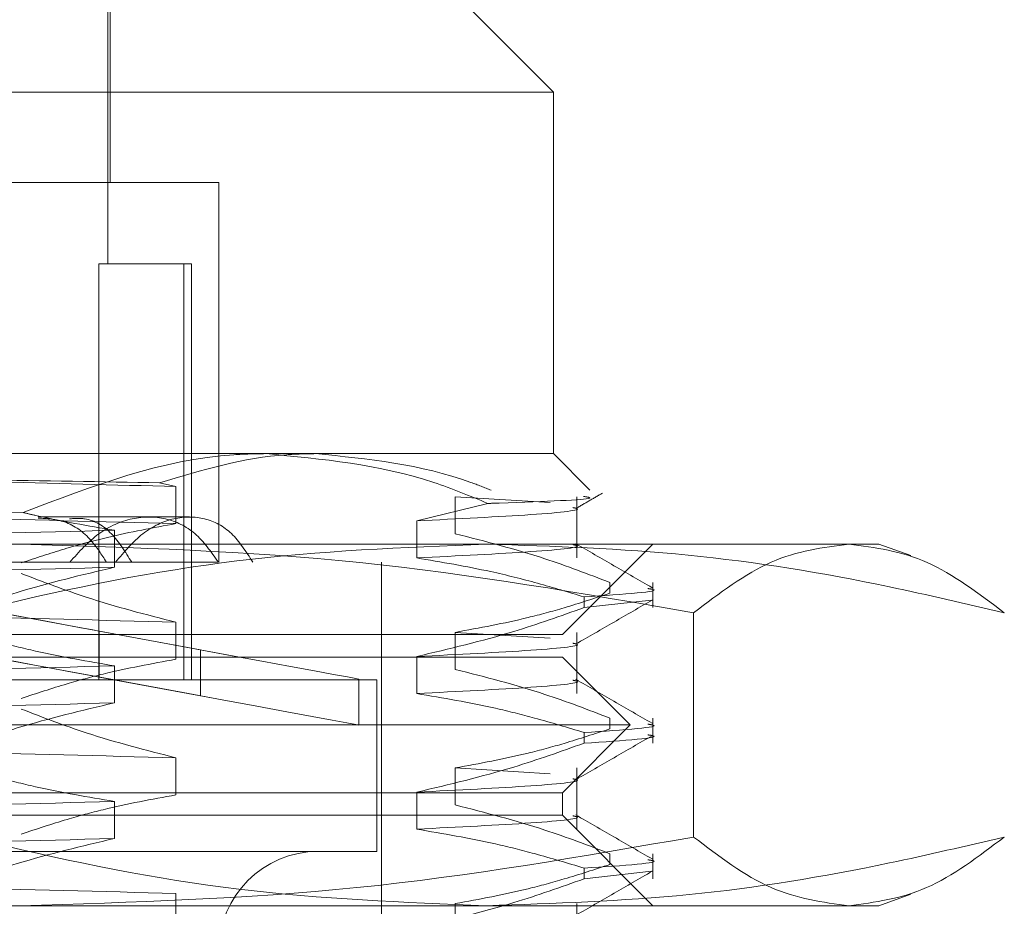
# Model space of a CAD drawing. Units: inches. Extents: x 0 to 23.4, y 0 to 16.5.
# Drawn here: x 4.3 to 4.3, y 13 to 13 of the extents above; entities that cross this region are included whole.
import ezdxf

# ---------------------------------------------------------------- set-up
doc = ezdxf.new("R2010")
doc.units = ezdxf.units.IN
doc.header["$MEASUREMENT"] = 0
doc.linetypes.add('HIDDEN', pattern=[0.07500000000000001, 0.05, -0.025])

msp = doc.modelspace()

# ---------------------------------------------------------------- linework, layer by layer
at = {"color": 7, "linetype": 'HIDDEN', "lineweight": 0}
for p, q in [((4.259298072, 13.0094326272), (4.259298072, 13.0221185414)), ((4.2594074334, 13.013369635), (4.2594074334, 13.0221185414)), ((4.280842254, 13.0177440882), (4.2764678008, 13.0221185414)), ((4.280842254, 13.0177440882), (4.2057252407, 13.0177440882)), ((4.280842254, 13.0002462755), (4.280842254, 13.0177440882)), ((4.2646567772, 13.013369635), (4.2524854443, 13.013369635)), ((4.2646567772, 12.9949969316), (4.2646567772, 13.013369635)), ((4.2588534152, 13.0094326272), (4.2588534152, 12.9893101425)), ((4.258854376, 13.0094326272), (4.258854376, 12.9893101425)), ((4.258854376, 13.0094326272), (4.2629715037, 13.0094326272)), ((4.262970543, 13.0094326272), (4.262970543, 12.9893101425)), ((4.2629715037, 13.0094326272), (4.2629715037, 12.9893101425)), ((4.2629715037, 13.0094326272), (4.2633444412, 13.0094326272)), ((4.2633444412, 12.9893101425), (4.2633444412, 13.0094326272)), ((4.2057252407, 13.0002462755), (4.2669227892, 13.0002462755)), ((4.2669227892, 13.0002462755), (4.280842254, 13.0002462755)), ((4.2826070107, 12.9984815188), (4.280842254, 13.0002462755)), ((4.2617958862, 12.9988401981), (4.2625906525, 12.9986531885)), ((4.2625906525, 12.9986531885), (4.2625906525, 12.9968612331)), ((4.2760995357, 12.9981632513), (4.2806824672, 12.9978797038)), ((4.2760995357, 12.9963712959), (4.2760995357, 12.9981632513)), ((4.2819714097, 12.9952018883), (4.2819714097, 12.9981632513)), ((4.2776770674, 12.997838273), (4.2742339725, 12.9969938438)), ((4.2612827406, 12.9971841582), (4.2559312171, 12.9971841582)), ((4.2632401587, 12.9971841582), (4.2612827406, 12.9971841582)), ((4.2742339725, 12.9969938438), (4.2742339725, 12.9952018883)), ((4.2596116058, 12.9947498008), (4.2596116058, 12.9965417562)), ((4.2200064487, 12.9958718223), (4.2776091971, 12.9958718223)), ((4.2776091971, 12.9958718223), (4.2965902855, 12.9958718223)), ((4.2812796993, 12.9914973691), (4.2856541525, 12.9958718223)), ((4.2981284845, 12.9953119636), (4.2965902855, 12.9958718223)), ((4.2154012635, 12.9949969316), (4.2574573054, 12.9949969316)), ((4.2592302067, 12.9949969316), (4.2574573054, 12.9949969316)), ((4.2592302067, 12.9949969316), (4.2646420688, 12.9949969316)), ((4.272530793, 12.9280677978), (4.272530793, 12.9949969316)), ((4.2835781689, 12.994013337), (4.2835781689, 12.9934960777)), ((4.2856541525, 12.9927998634), (4.2856541525, 12.994013337)), ((4.2823290398, 12.9927998634), (4.2823290398, 12.9933171226)), ((4.2823290398, 12.9927998634), (4.2855940059, 12.9931636071)), ((4.2876228122, 12.9925466417), (4.2876228122, 12.9816991901)), ((4.2625906525, 12.9920915088), (4.2625906525, 12.9902995533)), ((4.1937906355, 12.9914973691), (4.2812796993, 12.9914973691)), ((4.2588710315, 12.9894386606), (4.2588710315, 12.9916629152)), ((4.2588710315, 12.9916629152), (4.263781358, 12.9907555667)), ((4.2588720883, 12.9894386606), (4.2588720883, 12.9916629152)), ((4.2637824148, 12.9907555667), (4.2588720883, 12.9916629152)), ((4.2760995357, 12.9916015715), (4.2806824672, 12.991318024)), ((4.2760995357, 12.9898096161), (4.2760995357, 12.9916015715)), ((4.2819714097, 12.9886402085), (4.2819714097, 12.9916015715)), ((4.263781358, 12.988531312), (4.263781358, 12.9907555667)), ((4.2637824148, 12.9907555667), (4.263781358, 12.9907555667)), ((4.2637824148, 12.988531312), (4.2637824148, 12.9907555667)), ((4.2672196339, 12.9904037558), (4.1937906355, 12.9904037558)), ((4.2812796993, 12.9904037558), (4.2672196339, 12.9904037558)), ((4.2742339725, 12.990432164), (4.2742339725, 12.9886402085)), ((4.2845605392, 12.9871229159), (4.2812796993, 12.9904037558)), ((4.2596116058, 12.988188121), (4.2596116058, 12.9899800764)), ((4.2588710315, 12.9894386606), (4.263781358, 12.988531312)), ((4.2637824148, 12.988531312), (4.2588720883, 12.9894386606)), ((4.2714371797, 12.9871167384), (4.2714371797, 12.989340993)), ((4.2027582647, 12.9893101425), (4.2723120703, 12.9893101425)), ((4.2723120703, 12.9809986814), (4.2723120703, 12.9893101425)), ((4.2637824148, 12.988531312), (4.263781358, 12.988531312)), ((4.2835781689, 12.9874516572), (4.2835781689, 12.9869343979)), ((4.2856541525, 12.9862381836), (4.2856541525, 12.9874516572)), ((4.2694459688, 12.9871229159), (4.1905097956, 12.9871229159)), ((4.2845605392, 12.9871229159), (4.2694459688, 12.9871229159)), ((4.2812796993, 12.983842076), (4.2845605392, 12.9871229159)), ((4.2823290398, 12.9862381836), (4.2823290398, 12.9867554428)), ((4.2625906525, 12.985529829), (4.2625906525, 12.9837378735)), ((4.2760995357, 12.9850398918), (4.2806824672, 12.9847563442)), ((4.2760995357, 12.9832479363), (4.2760995357, 12.9850398918)), ((4.2819714097, 12.9820785287), (4.2819714097, 12.9850398918)), ((4.2672196339, 12.983842076), (4.1937906355, 12.983842076)), ((4.2812796993, 12.983842076), (4.2672196339, 12.983842076)), ((4.2742339725, 12.9838704842), (4.2742339725, 12.9820785287)), ((4.2812796993, 12.9827484627), (4.2812796993, 12.983842076)), ((4.2596116058, 12.9816264412), (4.2596116058, 12.9834183966)), ((4.2812796993, 12.9827484627), (4.1937906355, 12.9827484627)), ((4.2856541525, 12.9783740095), (4.2812796993, 12.9827484627)), ((4.2027582647, 12.9809986814), (4.2723120703, 12.9809986814)), ((4.2835781689, 12.9808899774), (4.2835781689, 12.9803727181)), ((4.2856541525, 12.9796765038), (4.2856541525, 12.9808899774)), ((4.2823290398, 12.9796765038), (4.2823290398, 12.9801937631)), ((4.2823290398, 12.9796765038), (4.2855940059, 12.9800402475)), ((4.2625906525, 12.9789681492), (4.2625906525, 12.9771761937)), ((4.2965902855, 12.9783740095), (4.2981267208, 12.9789332262)), ((4.2776091971, 12.9783740095), (4.2200064487, 12.9783740095)), ((4.2760995357, 12.9766862565), (4.2760995357, 12.978478212)), ((4.2965902855, 12.9783740095), (4.2776091971, 12.9783740095)), ((4.2819714097, 12.9755168489), (4.2819714097, 12.978478212))]:
    msp.add_line(p, q, dxfattribs=at)
msp.add_arc((4.2694686757, 12.9761867829), 0.0048118985126866, 90, 270, dxfattribs=at)
for centre, major_axis, start_param, end_param in [((4.2375351674, 12.9956055338), (0.03390201231238965, -0.006264540791740103), 4.870911696531828, 7.695246547169512), ((4.2375351674, 12.9956055338), (0.02187226610720483, -0.004041639238810291), 4.959642544887704, 6.06126465282318), ((4.2375351674, 12.9956055338), (0.02187226610720483, -0.004041639238810291), 0.2217082897963003, 1.323330390414387), ((4.2375351674, 12.9933812791), (0.03390201231238965, -0.00626454079174188), 4.834715633031872, 7.73144261121913), ((4.2375351674, 12.9933812791), (0.02187226610720394, -0.004041639238810291), 4.902729097886017, 6.061264653634828), ((4.2375351674, 12.9933812791), (0.02187226610720394, -0.004041639238810291), 0.2217082904284838, 1.38024383851265)]:
    msp.add_ellipse(centre, major_axis=major_axis, ratio=1.96213e-05, start_param=start_param, end_param=end_param, dxfattribs=at)
for points, knots in [([(4.266922789193923, 13.00024627545741), (4.266412164876607, 13.00023732079819), (4.262431992078319, 13.00016752175059), (4.258567708799661, 12.99868821112813), (4.255199182140395, 12.99739868421985)], [0, 0, 0, 0, 0.12829199715514, 1, 1, 1, 1]), ([(4.261795886198679, 12.99884019806875), (4.263832065254205, 12.99944644230043), (4.266332254545878, 13.00019083918049), (4.268873469848202, 13.00023759756657), (4.269345094103396, 13.00024627545741)], [0, 0, 0, 0, 0.814409957801177, 1, 1, 1, 1]), ([(4.277677067353252, 12.99783827299423), (4.276806720033934, 12.99819953597967), (4.273318577097433, 12.99964739122427), (4.26966485176056, 12.99998951615547), (4.266922789193923, 13.00024627545741)], [0, 0, 0, 0, 0.2495159559574714, 1, 1, 1, 1]), ([(4.269345094103396, 13.00024627545741), (4.271877464087192, 12.99999402958268), (4.274747403455739, 12.999708158888), (4.277510098125358, 12.99860502030798), (4.2778350531227, 12.99847526641288)], [0, 0, 0, 0, 0.882377520427612, 1, 1, 1, 1]), ([(4.243614287963429, 12.99911711972688), (4.246951941618135, 12.99904333639918), (4.253702080385072, 12.99889411549366), (4.259605978454198, 12.9987340888739), (4.262590652541745, 12.99865318854335)], [0, 0, 0, 0, 0.4944570430247596, 0.9999999999999999, 0.9999999999999999, 0.9999999999999999, 0.9999999999999999]), ([(4.243614287963426, 12.99911711972688), (4.246888307967145, 12.9990713268207), (4.253301436006282, 12.99898162798862), (4.259004393542164, 12.99888667554213), (4.261795886198679, 12.99884019806875)], [0, 0, 0, 0, 0.5105184215469052, 0.9999999999999999, 0.9999999999999999, 0.9999999999999999, 0.9999999999999999]), ([(4.215458728960136, 12.99803064066126), (4.219251537618249, 12.99793022351673), (4.226845605888725, 12.99772916548299), (4.239431486840969, 12.99741736407615), (4.251827677329644, 12.99714681762335), (4.258994287952828, 12.99695665894557), (4.262590652541745, 12.99686123309212)], [0, 0, 0, 0, 0.2517500424956464, 0.504061022355224, 0.7511267918343908, 0.9999999999999999, 0.9999999999999999, 0.9999999999999999, 0.9999999999999999]), ([(4.282303009098106, 12.99817751721106), (4.282485404179045, 12.99814840223375), (4.283124441430211, 12.99804639534316), (4.280372643016073, 12.99792631648304), (4.277862397455849, 12.99784432628705), (4.277677067353252, 12.99783827299423)], [0, 0, 0, 0, 0.2700395582113611, 0.9461074064978543, 1, 1, 1, 1]), ([(4.281933489718658, 12.99759580101852), (4.282148091241048, 12.9977198055688), (4.282577298187955, 12.99796781692415), (4.2830065085656, 12.99821582136791), (4.283221115705501, 12.99833982471716)], [0, 0, 0, 0, 0.4999954542566624, 1, 1, 1, 1]), ([(4.281785129843936, 12.99763742368452), (4.281844880738198, 12.99762583068637), (4.282388634678042, 12.99752033036711), (4.280259310837597, 12.99729420321982), (4.276240928037658, 12.99709388927565), (4.274233972538656, 12.99699384376187)], [0, 0, 0, 0, 0.0581981132752918, 0.5296230922645555, 0.9999999999999999, 0.9999999999999999, 0.9999999999999999, 0.9999999999999999]), ([(4.255199182140395, 12.99739868421985), (4.250782792138869, 12.99732889266675), (4.24142048413549, 12.99718094150847), (4.228144647631683, 12.99699571086266), (4.220450746537689, 12.99688753237021), (4.217594607309966, 12.99684737422)], [0, 0, 0, 0, 0.359573505590588, 0.7622601056590279, 1, 1, 1, 1]), ([(4.259611605849189, 12.99654175621748), (4.258339040025795, 12.99675439099045), (4.25686376451864, 12.99700089680317), (4.255400272691916, 12.99735062934911), (4.255199182140395, 12.99739868421985)], [0, 0, 0, 0, 0.8625953709818099, 1, 1, 1, 1]), ([(4.255927143068758, 12.99713273763787), (4.256361949126629, 12.99710507680194), (4.257319880444608, 12.9970441365723), (4.258444417243635, 12.99622021103547), (4.258995780225219, 12.9953618755631), (4.259230206721716, 12.99499693162539)], [0, 0, 0, 0, 0.3233075561763321, 0.7122863810048095, 0.9999999999999999, 0.9999999999999999, 0.9999999999999999, 0.9999999999999999]), ([(4.260448779368431, 12.99499693162539), (4.260145175997136, 12.99549045303975), (4.259537778502736, 12.99647780594441), (4.258446144734853, 12.9971621130239), (4.257688562552193, 12.99711012286943), (4.257440553725081, 12.99709310291103)], [0, 0, 0, 0, 0.4019885486035086, 0.8042296637180812, 0.9999999999999999, 0.9999999999999999, 0.9999999999999999, 0.9999999999999999]), ([(4.257457305365526, 12.99499693162539), (4.257905718739289, 12.99549801385503), (4.258802713425025, 12.99650036597788), (4.260476511704595, 12.99721218210241), (4.262103325143498, 12.99720791328044), (4.263583908573652, 12.99649877083532), (4.264285882431381, 12.99550246442377), (4.264642068846098, 12.99499693162539)], [0, 0, 0, 0, 0.2008159899835637, 0.4017071888718627, 0.6004611988213925, 0.7972712351535194, 1, 1, 1, 1]), ([(4.259669071300191, 12.99499693162539), (4.260090947837329, 12.99549801385503), (4.260934858911332, 12.99650036597788), (4.262495969065458, 12.99721218210241), (4.263998811015699, 12.99720791328044), (4.265351962995348, 12.99649877083532), (4.265985339928474, 12.99550246442377), (4.266306719786841, 12.99499693162539)], [0, 0, 0, 0, 0.2008159899835804, 0.4017071888717663, 0.6004611988215424, 0.7972712351537975, 1, 1, 1, 1]), ([(4.259611605849187, 12.99654175621748), (4.255818797191073, 12.99644133907295), (4.248224728920598, 12.99624028103921), (4.235638847968354, 12.99592847963237), (4.223242657479679, 12.99565793317957), (4.216076046856495, 12.99546777450179), (4.212479682267577, 12.99537234864834)], [0, 0, 0, 0, 0.2517500424956389, 0.5040610223552093, 0.7511267918343755, 1, 1, 1, 1]), ([(4.262590652541746, 12.99686123309212), (4.261484577838309, 12.99665938065712), (4.25967577987532, 12.99632928516527), (4.257186095873857, 12.99565043421345), (4.255803628312534, 12.99519471183105), (4.255112019262241, 12.9949667269344)], [0, 0, 0, 0, 0.4402664732981058, 0.7199812974649169, 0.9999999999999999, 0.9999999999999999, 0.9999999999999999, 0.9999999999999999]), ([(4.283578168944549, 12.99401333696424), (4.282532964565648, 12.99441426370417), (4.280063963301295, 12.99536134032168), (4.27754953114487, 12.99600190308757), (4.276099535665045, 12.99637129587978)], [0, 0, 0, 0, 0.4233308398795285, 1, 1, 1, 1]), ([(4.252565374741268, 12.99254664168168), (4.252926292680357, 12.99263501683014), (4.257224478352545, 12.99368747988547), (4.265546527147592, 12.99538185143412), (4.2735787864426, 12.99570811193556), (4.277609197117291, 12.99587182226406)], [0, 0, 0, 0, 0.0436758706790828, 0.5201376303083076, 1, 1, 1, 1]), ([(4.287622812156707, 12.99254664168167), (4.282252960219923, 12.99348626103446), (4.271472566102809, 12.995372619739), (4.26054719193119, 12.99570500323218), (4.255063886112381, 12.99587182226406)], [0, 0, 0, 0, 0.4981127664210426, 1, 1, 1, 1]), ([(4.281785129843938, 12.99584546823329), (4.2818448807382, 12.99583387523513), (4.282388634678041, 12.99572837491588), (4.280259310837598, 12.99550224776859), (4.276240928037659, 12.99530193382441), (4.274233972538656, 12.99520188831063)], [0, 0, 0, 0, 0.0581981132753425, 0.5296230922645673, 0.9999999999999999, 0.9999999999999999, 0.9999999999999999, 0.9999999999999999]), ([(4.277609197117291, 12.99587182226406), (4.280861111294652, 12.99576394199206), (4.287383950188821, 12.99554755078501), (4.295733354294152, 12.99416943621272), (4.300804543737028, 12.99298014478649), (4.302653019493314, 12.99254664168168)], [0, 0, 0, 0, 0.3871802353015414, 0.7766239083004348, 1, 1, 1, 1]), ([(4.285618502741499, 12.99376097625958), (4.285004226925571, 12.9941158761566), (4.283775703339026, 12.99482565974735), (4.282547213793573, 12.99553549064745), (4.281932983043115, 12.99589039799532)], [0, 0, 0, 0, 0.5000114142349513, 1, 1, 1, 1]), ([(4.295137915825009, 12.99587182226406), (4.293882643317597, 12.99570770686153), (4.291360904967421, 12.99537801263021), (4.288872524849246, 12.99349322069692), (4.287622812156707, 12.99254664168167)], [0, 0, 0, 0, 0.4977806310976243, 1, 1, 1, 1]), ([(4.302653019493314, 12.99254664168168), (4.301413574619319, 12.99348626103446), (4.29892529293383, 12.995372619739), (4.296403547609585, 12.99570500323218), (4.295137915825009, 12.99587182226406)], [0, 0, 0, 0, 0.4981127664208829, 1, 1, 1, 1]), ([(4.274233972538653, 12.99520188831063), (4.275431173807131, 12.99499995382079), (4.277388805657816, 12.99466975588376), (4.280083782919518, 12.99399526940597), (4.281580359467429, 12.99354325051099), (4.282329039847394, 12.99331712263366)], [0, 0, 0, 0, 0.4403321104597583, 0.7200194211380208, 1, 1, 1, 1]), ([(4.259611605849187, 12.99474980076625), (4.255818797191073, 12.99464938362171), (4.248224728920598, 12.99444832558798), (4.235638847968354, 12.99413652418114), (4.223242657479679, 12.99386597772834), (4.216076046856495, 12.99367581905056), (4.212479682267577, 12.99358039319711)], [0, 0, 0, 0, 0.2517500424956419, 0.5040610223552117, 0.7511267918343857, 1, 1, 1, 1]), ([(4.251516538540453, 12.99238210136996), (4.252646182162346, 12.99278528718743), (4.255318042076269, 12.99373891185515), (4.258040299665378, 12.99437984795288), (4.25961160584919, 12.99474980076625)], [0, 0, 0, 0, 0.4227929825237049, 1, 1, 1, 1]), ([(4.255112019262241, 12.99444946766886), (4.256157223641141, 12.99404854092894), (4.258626224905486, 12.99310146431143), (4.261140657061918, 12.99246090154554), (4.262590652541747, 12.99209150875333)], [0, 0, 0, 0, 0.4233308398794233, 1, 1, 1, 1]), ([(4.285408911146438, 12.993718978345), (4.285489429262429, 12.99370746000873), (4.286354583340874, 12.99358369735642), (4.284243578131115, 12.99344390489623), (4.282329039847392, 12.99331712263366)], [0, 0, 0, 0, 0.0930679493949453, 1, 1, 1, 1]), ([(4.215458728960135, 12.99326091632247), (4.219251537618248, 12.99316049917793), (4.226845605888724, 12.9929594411442), (4.239431486840969, 12.99264763973736), (4.251827677329644, 12.99237709328456), (4.258994287952829, 12.99218693460678), (4.262590652541746, 12.99209150875333)], [0, 0, 0, 0, 0.2517500424956413, 0.5040610223552249, 0.7511267918343917, 1, 1, 1, 1]), ([(4.276099535665045, 12.99160157154098), (4.277275259880361, 12.99181759231241), (4.279038612095464, 12.99214158045594), (4.281527885372713, 12.99282151913896), (4.282841930175146, 12.99325384966219), (4.283578168944549, 12.99349607769871)], [0, 0, 0, 0, 0.4680233101995209, 0.7019417734273578, 1, 1, 1, 1]), ([(4.28193348971866, 12.9910341212285), (4.282547760233331, 12.99138906483979), (4.283776330901729, 12.99209896918871), (4.285004927522545, 12.99280882106682), (4.285619240652793, 12.99316375556841)], [0, 0, 0, 0, 0.4999879375859798, 1, 1, 1, 1]), ([(4.282329039847394, 12.99279986336813), (4.281199396225498, 12.99239667755066), (4.278527536311568, 12.99144305288295), (4.275805278722462, 12.99080211678521), (4.274233972538653, 12.99043216397184)], [0, 0, 0, 0, 0.4227929825239106, 1, 1, 1, 1]), ([(4.25961160584919, 12.98998007642745), (4.258339454656355, 12.99019606756378), (4.256431470067375, 12.99052001314648), (4.253736914851497, 12.99119551147973), (4.252313997337249, 12.99162444880174), (4.251516538540454, 12.99186484210443)], [0, 0, 0, 0, 0.4679312626687764, 0.7018078062597128, 1, 1, 1, 1]), ([(4.281785129843937, 12.99107574389449), (4.281844880738198, 12.99106415089634), (4.282388634678041, 12.99095865057708), (4.280259310837597, 12.99073252342979), (4.276240928037658, 12.99053220948562), (4.274233972538656, 12.99043216397184)], [0, 0, 0, 0, 0.0581981132753069, 0.5296230922645574, 1, 1, 1, 1]), ([(4.262590652541747, 12.9902995533021), (4.261414928326432, 12.99008353253066), (4.259651576111328, 12.98975954438714), (4.257162302834076, 12.98907960570412), (4.255848258031644, 12.98864727518089), (4.25511201926224, 12.98840504714437)], [0, 0, 0, 0, 0.468023310199553, 0.7019417734272365, 1, 1, 1, 1]), ([(4.259611605849186, 12.98998007642746), (4.255818797191072, 12.98987965928292), (4.248224728920598, 12.98967860124918), (4.235638847968353, 12.98936679984235), (4.223242657479679, 12.98909625338954), (4.216076046856494, 12.98890609471176), (4.212479682267576, 12.98881066885831)], [0, 0, 0, 0, 0.251750042495619, 0.5040610223551838, 0.7511267918343648, 1, 1, 1, 1]), ([(4.283578168944548, 12.98745165717422), (4.282532964565647, 12.98785258391414), (4.280063963301294, 12.98879966053165), (4.27754953114487, 12.98944022329754), (4.276099535665045, 12.98980961608975)], [0, 0, 0, 0, 0.423330839879372, 1, 1, 1, 1]), ([(4.285618502741499, 12.98719929646956), (4.28500422692557, 12.98755419636657), (4.283775703339026, 12.98826397995732), (4.282547213793572, 12.98897381085743), (4.281932983043114, 12.9893287182053)], [0, 0, 0, 0, 0.5000114142349513, 1, 1, 1, 1]), ([(4.281785129843936, 12.98928378844326), (4.281844880738198, 12.98927219544511), (4.282388634678039, 12.98916669512585), (4.280259310837597, 12.98894056797856), (4.276240928037658, 12.98874025403439), (4.274233972538656, 12.98864020852061)], [0, 0, 0, 0, 0.0581981132753075, 0.5296230922645603, 0.9999999999999999, 0.9999999999999999, 0.9999999999999999, 0.9999999999999999]), ([(4.274233972538653, 12.98864020852061), (4.275506123731488, 12.98842421738429), (4.277414108320468, 12.98810027180158), (4.280108663536349, 12.98742477346834), (4.281531581050595, 12.98699583614633), (4.282329039847391, 12.98675544284364)], [0, 0, 0, 0, 0.4679312626686883, 0.7018078062599471, 1, 1, 1, 1]), ([(4.259611605849186, 12.98818812097623), (4.255818797191072, 12.98808770383169), (4.248224728920597, 12.98788664579795), (4.235638847968353, 12.98757484439111), (4.223242657479678, 12.98730429793831), (4.216076046856494, 12.98711413926053), (4.212479682267576, 12.98701871340708)], [0, 0, 0, 0, 0.2517500424956214, 0.504061022355189, 0.7511267918343705, 1, 1, 1, 1]), ([(4.251516538540453, 12.98582042157994), (4.252646182162346, 12.98622360739741), (4.255318042076268, 12.98717723206512), (4.258040299665378, 12.98781816816286), (4.25961160584919, 12.98818812097623)], [0, 0, 0, 0, 0.422792982524016, 1, 1, 1, 1]), ([(4.25511201926224, 12.98788778787884), (4.25615722364114, 12.98748686113892), (4.258626224905487, 12.9865397845214), (4.261140657061918, 12.98589922175551), (4.262590652541747, 12.9855298289633)], [0, 0, 0, 0, 0.4233308398794738, 1, 1, 1, 1]), ([(4.285408911146438, 12.98715729855497), (4.285489429262429, 12.98714578021871), (4.286354583340874, 12.98702201756639), (4.284243578131115, 12.98688222510621), (4.282329039847391, 12.98675544284363)], [0, 0, 0, 0, 0.0930679493948836, 1, 1, 1, 1]), ([(4.215458728960134, 12.98669923653244), (4.219251537618248, 12.98659881938791), (4.226845605888724, 12.98639776135417), (4.239431486840969, 12.98608595994734), (4.251827677329644, 12.98581541349453), (4.258994287952829, 12.98562525481675), (4.262590652541747, 12.9855298289633)], [0, 0, 0, 0, 0.2517500424956404, 0.5040610223552112, 0.7511267918343775, 1, 1, 1, 1]), ([(4.276099535665044, 12.98503989175096), (4.277275259880362, 12.98525591252239), (4.279038612095467, 12.98557990066591), (4.281527885372712, 12.98625983934894), (4.282841930175145, 12.98669216987216), (4.283578168944549, 12.98693439790868)], [0, 0, 0, 0, 0.4680233101994581, 0.7019417734271551, 1, 1, 1, 1]), ([(4.28193348971866, 12.98447244143847), (4.282547760233331, 12.98482738504977), (4.283776330901729, 12.98553728939868), (4.285004927522543, 12.98624714127679), (4.285619240652792, 12.98660207577838)], [0, 0, 0, 0, 0.4999879375860151, 1, 1, 1, 1]), ([(4.282329039847391, 12.9862381835781), (4.284243578131115, 12.98636496584068), (4.286354583340874, 12.98650475830086), (4.285489429262429, 12.98662852095318), (4.285408911146438, 12.98664003928944)], [0, 0, 0, 0, 0.9069320506050341, 1, 1, 1, 1]), ([(4.282329039847391, 12.98623818357811), (4.281199396225496, 12.98583499776063), (4.278527536311568, 12.98488137309292), (4.275805278722462, 12.98424043699518), (4.274233972538653, 12.98387048418181)], [0, 0, 0, 0, 0.4227929825237244, 1, 1, 1, 1]), ([(4.259611605849189, 12.98341839663743), (4.258339454656356, 12.98363438777375), (4.256431470067378, 12.98395833335646), (4.253736914851495, 12.9846338316897), (4.252313997337248, 12.98506276901171), (4.251516538540453, 12.9853031623144)], [0, 0, 0, 0, 0.4679312626687402, 0.7018078062597334, 0.9999999999999999, 0.9999999999999999, 0.9999999999999999, 0.9999999999999999]), ([(4.281785129843937, 12.98451406410447), (4.281844880738198, 12.98450247110631), (4.282388634678041, 12.98439697078706), (4.280259310837597, 12.98417084363977), (4.276240928037658, 12.98397052969559), (4.274233972538656, 12.98387048418181)], [0, 0, 0, 0, 0.0581981132753264, 0.5296230922645668, 1, 1, 1, 1]), ([(4.262590652541747, 12.98373787351207), (4.261414928326431, 12.98352185274064), (4.259651576111328, 12.98319786459712), (4.25716230283408, 12.98251792591409), (4.255848258031646, 12.98208559539087), (4.255112019262241, 12.98184336735434)], [0, 0, 0, 0, 0.4680233101995911, 0.7019417734270568, 1, 1, 1, 1]), ([(4.259611605849186, 12.98341839663743), (4.255818797191072, 12.98331797949289), (4.248224728920597, 12.98311692145916), (4.235638847968353, 12.98280512005232), (4.223242657479678, 12.98253457359952), (4.216076046856492, 12.98234441492174), (4.212479682267576, 12.98224898906829)], [0, 0, 0, 0, 0.2517500424956273, 0.5040610223552081, 0.7511267918343905, 1, 1, 1, 1]), ([(4.283578168944549, 12.98088997738419), (4.282532964565648, 12.98129090412411), (4.280063963301293, 12.98223798074163), (4.27754953114487, 12.98287854350752), (4.276099535665045, 12.98324793629972)], [0, 0, 0, 0, 0.4233308398794319, 1, 1, 1, 1]), ([(4.281785129843937, 12.98272210865324), (4.2818448807382, 12.98271051565508), (4.282388634678041, 12.98260501533582), (4.280259310837598, 12.98237888818854), (4.276240928037659, 12.98217857424436), (4.274233972538656, 12.98207852873058)], [0, 0, 0, 0, 0.0581981132753626, 0.5296230922645767, 1, 1, 1, 1]), ([(4.285618502741499, 12.98063761667953), (4.285004226925571, 12.98099251657654), (4.283775703339027, 12.9817023001673), (4.282547213793573, 12.9824121310674), (4.281932983043115, 12.98276703841527)], [0, 0, 0, 0, 0.5000114142349509, 1, 1, 1, 1]), ([(4.222504960068054, 12.98169919007304), (4.227874812004838, 12.98075957072025), (4.238655206121951, 12.97887321201571), (4.24958058029357, 12.97854082852253), (4.25506388611238, 12.97837400949065)], [0, 0, 0, 0, 0.4981127664209098, 1, 1, 1, 1]), ([(4.277609197117291, 12.97837400949065), (4.273609677399898, 12.97853534215714), (4.265577449834001, 12.97885934623329), (4.257254857849543, 12.980550904667), (4.252926292529779, 12.98161081431397), (4.252565374741267, 12.98169919007304)], [0, 0, 0, 0, 0.4761863843723931, 0.9563241772323777, 1, 1, 1, 1]), ([(4.25506388611238, 12.97837400949065), (4.260502310722102, 12.97853812489319), (4.2714276546788, 12.9788678191245), (4.282208475252123, 12.98075261105779), (4.287622812156707, 12.98169919007304)], [0, 0, 0, 0, 0.4977806310975385, 1, 1, 1, 1]), ([(4.274233972538654, 12.98207852873058), (4.275506123731489, 12.98186253759426), (4.277414108320469, 12.98153859201156), (4.28010866353635, 12.98086309367831), (4.281531581050595, 12.9804341563563), (4.282329039847391, 12.98019376305361)], [0, 0, 0, 0, 0.4679312626688118, 0.7018078062601043, 1, 1, 1, 1]), ([(4.302653019493313, 12.98169919007304), (4.300804542830283, 12.98126568676601), (4.295751158960847, 12.9800805711176), (4.287402047410294, 12.978700487966), (4.280879192467078, 12.97848302607564), (4.277609197117291, 12.97837400949065)], [0, 0, 0, 0, 0.223376162614833, 0.610667973012912, 1, 1, 1, 1]), ([(4.287622812156707, 12.98169919007304), (4.288862257030699, 12.98075957072025), (4.291350538716187, 12.97887321201571), (4.293872284040434, 12.97854082852253), (4.295137915825011, 12.97837400949066)], [0, 0, 0, 0, 0.4981127664210088, 1, 1, 1, 1]), ([(4.295137915825011, 12.97837400949066), (4.296393188332424, 12.97853812489319), (4.298914926682596, 12.9788678191245), (4.301403306800773, 12.98075261105779), (4.302653019493313, 12.98169919007304)], [0, 0, 0, 0, 0.4977806310975659, 1, 1, 1, 1]), ([(4.259611605849187, 12.9816264411862), (4.255818797191073, 12.98152602404166), (4.248224728920598, 12.98132496600793), (4.235638847968353, 12.98101316460109), (4.223242657479679, 12.98074261814829), (4.216076046856493, 12.9805524594705), (4.212479682267576, 12.98045703361706)], [0, 0, 0, 0, 0.251750042495629, 0.5040610223552079, 0.7511267918343844, 1, 1, 1, 1]), ([(4.251516538540453, 12.97925874178991), (4.252646182162347, 12.97966192760738), (4.255318042076271, 12.9806155522751), (4.258040299665379, 12.98125648837283), (4.25961160584919, 12.9816264411862)], [0, 0, 0, 0, 0.4227929825238895, 1, 1, 1, 1]), ([(4.276099535665045, 12.97847821196093), (4.277275259880362, 12.97869423273236), (4.279038612095467, 12.97901822087588), (4.281527885372713, 12.97969815955891), (4.282841930175146, 12.98013049008214), (4.28357816894455, 12.98037271811866)], [0, 0, 0, 0, 0.4680233101995452, 0.7019417734270236, 0.9999999999999999, 0.9999999999999999, 0.9999999999999999, 0.9999999999999999]), ([(4.285408911146438, 12.98059561876494), (4.285489429262429, 12.98058410042868), (4.286354583340875, 12.98046033777636), (4.284243578131117, 12.98032054531618), (4.282329039847392, 12.98019376305361)], [0, 0, 0, 0, 0.0930679493949896, 1, 1, 1, 1]), ([(4.215458728960135, 12.98013755674242), (4.219251537618249, 12.98003713959788), (4.226845605888724, 12.97983608156414), (4.239431486840969, 12.97952428015731), (4.251827677329644, 12.97925373370451), (4.25899428795283, 12.97906357502672), (4.262590652541748, 12.97896814917327)], [0, 0, 0, 0, 0.2517500424956287, 0.5040610223551992, 0.7511267918343855, 1, 1, 1, 1]), ([(4.28193348971866, 12.97791076164844), (4.282547760233331, 12.97826570525974), (4.283776330901729, 12.97897560960866), (4.285004927522545, 12.97968546148677), (4.285619240652793, 12.98004039598835)], [0, 0, 0, 0, 0.4999879375860263, 1, 1, 1, 1]), ([(4.282329039847391, 12.97967650378808), (4.281199396225496, 12.97927331797061), (4.278527536311568, 12.97831969330289), (4.275805278722463, 12.97767875720515), (4.274233972538653, 12.97730880439179)], [0, 0, 0, 0, 0.4227929825235847, 1, 1, 1, 1]), ([(4.259611605849189, 12.9768567168474), (4.258339454656356, 12.97707270798372), (4.256431470067378, 12.97739665356644), (4.253736914851496, 12.97807215189967), (4.252313997337248, 12.97850108922168), (4.251516538540453, 12.97874148252438)], [0, 0, 0, 0, 0.4679312626688162, 0.7018078062599565, 1, 1, 1, 1])]:
    msp.add_open_spline(points, degree=3, knots=knots, dxfattribs=at)

doc.saveas('drawing.dxf')
